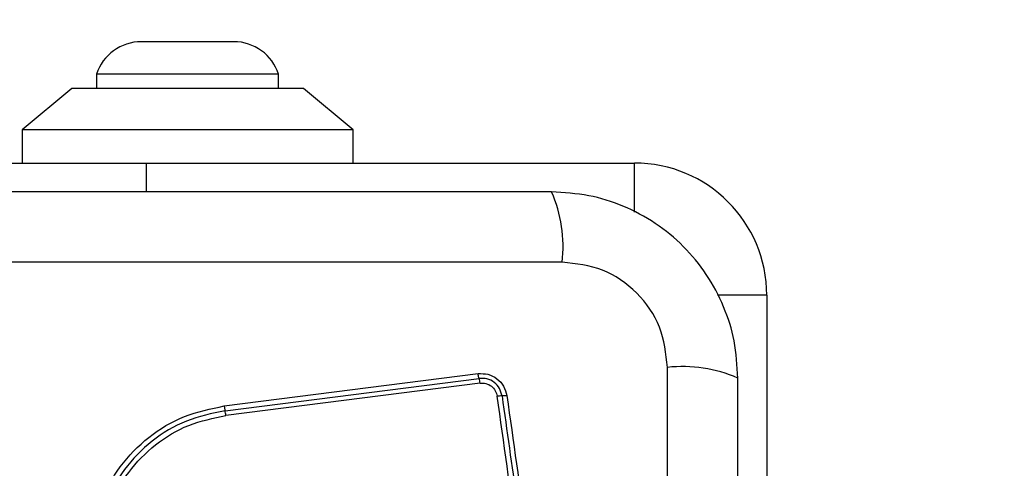
# Model space of a CAD drawing. Units: millimetres. Extents: x 16953 to 21253, y 42775 to 46726.
# Drawn here: x 18528 to 18587, y 44382 to 44409 of the extents above; entities that cross this region are included whole.
import ezdxf

# ---------------------------------------------------------------- set-up
doc = ezdxf.new("R2010")
doc.units = ezdxf.units.MM
doc.header["$LTSCALE"] = 200
doc.layers.add('OTWORY_MONTAŻOWE', color=1, linetype='Continuous')

msp = doc.modelspace()

# ---------------------------------------------------------------- linework, layer by layer
at = {"color": 7, "linetype": 'Continuous', "lineweight": 25}
for p, q in [((18540.679, 44407.85), (18535.079, 44407.85)), ((18532.379, 44405.888), (18532.379, 44405.018)), ((18543.379, 44405.888), (18532.379, 44405.888)), ((18543.379, 44405.018), (18543.379, 44405.888)), ((18530.879, 44405.018), (18527.879, 44402.518)), ((18537.879, 44405.018), (18530.879, 44405.018)), ((18544.879, 44405.018), (18537.879, 44405.018)), ((18547.879, 44402.518), (18544.879, 44405.018)), ((18527.879, 44402.518), (18527.879, 44400.518)), ((18537.879, 44402.518), (18527.879, 44402.518)), ((18547.879, 44402.518), (18537.879, 44402.518)), ((18547.879, 44400.518), (18547.879, 44402.518)), ((18500.379, 44400.518), (18535.379, 44400.518)), ((18535.379, 44400.518), (18564.879, 44400.518)), ((18560.521, 44394.519), (18485.237, 44394.519)), ((18572.879, 44392.518), (18572.879, 44363.018)), ((18566.879, 44312.876), (18566.879, 44388.16)), ((18540.096, 44385.829), (18555.436, 44387.782)), ((18540.147, 44385.54), (18555.496, 44387.494)), ((18555.556, 44387.206), (18540.197, 44385.25))]:
    msp.add_line(p, q, dxfattribs=at)
at = {"color": 1, "linetype": 'Continuous', "lineweight": 25}
for p, q in [((18535.379, 44400.518), (18535.379, 44398.768)), ((18564.879, 44397.54), (18564.879, 44400.518)), ((18572.879, 44392.518), (18569.9, 44392.518))]:
    msp.add_line(p, q, dxfattribs=at)
at = {"color": 7, "linetype": 'Continuous', "lineweight": 25}
for centre, radius, start, end in [((18535.079, 44405.012), 2.839, 90, 162.01518), ((18540.679, 44405.012), 2.839, 17.98482, 90), ((18564.879, 44392.518), 8, 0, 90), ((18552.3, 44395.45), 8.273, 353.53909, 23.64714), ((18567.81, 44379.94), 8.273, 66.35286, 96.46091), ((18553.77, 44386.983), 1.8, 7.09656, 16.49697), ((18556.885, 44384.371), 2.062, 89.98881, 98.07841), ((18537.154, 44384.868), 3.068, 7.15297, 12.65374)]:
    msp.add_arc(centre, radius, start, end, dxfattribs=at)
for points, knots in [([(18559.879, 44398.768), (18553.732, 44398.768), (18541.438, 44398.768), (18522.879, 44398.768), (18504.32, 44398.768), (18492.026, 44398.768), (18485.879, 44398.768)], [0, 0, 0, 0, 0.249998, 0.5, 0.749998, 1, 1, 1, 1]), ([(18571.129, 44387.518), (18571.085, 44388.27), (18571, 44389.741), (18570.327, 44391.867), (18569.294, 44393.809), (18567.887, 44395.52), (18566.178, 44396.928), (18564.235, 44397.963), (18562.107, 44398.639), (18560.633, 44398.724), (18559.879, 44398.768)], [0, 0, 0, 0, 0.127824, 0.250004, 0.375728, 0.499754, 0.62375, 0.749431, 0.871885, 1, 1, 1, 1]), ([(18566.879, 44388.16), (18566.785, 44388.991), (18566.596, 44390.651), (18565.125, 44392.761), (18563.015, 44394.234), (18561.353, 44394.424), (18560.521, 44394.519)], [0, 0, 0, 0, 0.2500288, 0.4997545, 0.7494048, 1, 1, 1, 1]), ([(18555.436, 44387.782), (18555.638, 44387.785), (18556.044, 44387.791), (18556.598, 44387.504), (18557.022, 44387.045), (18557.124, 44386.65), (18557.175, 44386.453)], [0, 0, 0, 0, 0.250036, 0.499811, 0.749503, 1, 1, 1, 1]), ([(18555.496, 44387.494), (18555.49, 44387.512), (18555.48, 44387.547), (18555.463, 44387.619), (18555.448, 44387.698), (18555.44, 44387.755), (18555.436, 44387.782)], [0, 0, 0, 0, 0.256012, 0.512222, 0.762092, 1, 1, 1, 1]), ([(18571.129, 44313.518), (18571.129, 44319.665), (18571.129, 44331.959), (18571.129, 44350.518), (18571.129, 44369.077), (18571.129, 44381.371), (18571.129, 44387.518)], [0, 0, 0, 0, 0.249998, 0.5, 0.749998, 1, 1, 1, 1]), ([(18556.886, 44386.433), (18556.845, 44386.59), (18556.764, 44386.905), (18556.425, 44387.272), (18555.982, 44387.501), (18555.658, 44387.497), (18555.496, 44387.494)], [0, 0, 0, 0, 0.2498391, 0.5001039, 0.7500837, 1, 1, 1, 1]), ([(18555.556, 44387.206), (18555.616, 44387.21), (18555.736, 44387.219), (18555.975, 44387.177), (18556.252, 44387.042), (18556.505, 44386.765), (18556.565, 44386.53), (18556.596, 44386.412)], [0, 0, 0, 0, 0.125506, 0.251006, 0.500766, 0.750646, 1, 1, 1, 1]), ([(18560.155, 44361.102), (18559.759, 44363.913), (18558.967, 44369.544), (18557.781, 44377.986), (18556.991, 44383.603), (18556.596, 44386.412)], [0, 0, 0, 0, 0.332578, 0.666198, 1, 1, 1, 1]), ([(18557.175, 44386.453), (18557.147, 44386.45), (18557.091, 44386.443), (18557.011, 44386.436), (18556.939, 44386.432), (18556.903, 44386.432), (18556.886, 44386.433)], [0, 0, 0, 0, 0.237908, 0.487778, 0.743988, 1, 1, 1, 1]), ([(18557.175, 44386.453), (18557.563, 44383.702), (18558.35, 44378.114), (18559.536, 44369.684), (18560.333, 44364.006), (18560.73, 44361.176)], [0, 0, 0, 0, 0.327374, 0.664814, 1, 1, 1, 1]), ([(18534.236, 44370.591), (18533.742, 44371.267), (18532.753, 44372.619), (18532.026, 44375.051), (18531.929, 44377.563), (18532.514, 44380.011), (18533.725, 44382.216), (18535.479, 44384.009), (18537.644, 44385.32), (18539.279, 44385.659), (18540.096, 44385.829)], [0, 0, 0, 0, 0.124978, 0.249975, 0.37499, 0.500008, 0.625026, 0.750044, 0.875061, 1, 1, 1, 1]), ([(18540.096, 44385.829), (18540.1, 44385.801), (18540.108, 44385.744), (18540.121, 44385.665), (18540.134, 44385.593), (18540.143, 44385.557), (18540.147, 44385.54)], [0, 0, 0, 0, 0.237908, 0.487778, 0.743988, 1, 1, 1, 1]), ([(18540.147, 44385.54), (18539.352, 44385.374), (18537.768, 44385.045), (18535.676, 44383.774), (18533.983, 44382.043), (18532.814, 44379.914), (18532.248, 44377.547), (18532.341, 44375.12), (18533.043, 44372.767), (18533.999, 44371.459), (18534.478, 44370.804)], [0, 0, 0, 0, 0.125595, 0.250386, 0.375055, 0.499954, 0.624961, 0.749922, 0.874683, 1, 1, 1, 1]), ([(18534.721, 44371.017), (18534.26, 44371.648), (18533.336, 44372.911), (18532.657, 44375.183), (18532.568, 44377.529), (18533.115, 44379.816), (18534.246, 44381.875), (18535.884, 44383.549), (18537.907, 44384.774), (18539.434, 44385.091), (18540.197, 44385.25)], [0, 0, 0, 0, 0.124943, 0.249959, 0.374979, 0.500001, 0.625025, 0.750048, 0.875069, 1, 1, 1, 1])]:
    msp.add_open_spline(points, degree=3, knots=knots, dxfattribs=at)
msp.add_open_spline([(18556.886, 44386.433), (18557.477, 44382.226), (18558.661, 44373.812), (18559.849, 44365.363), (18560.443, 44361.139)], degree=3, dxfattribs=at)
at = {"layer": 'OTWORY_MONTAŻOWE'}
msp.add_circle((18522.879, 44350.518), 200, dxfattribs=at)

doc.saveas('drawing.dxf')
